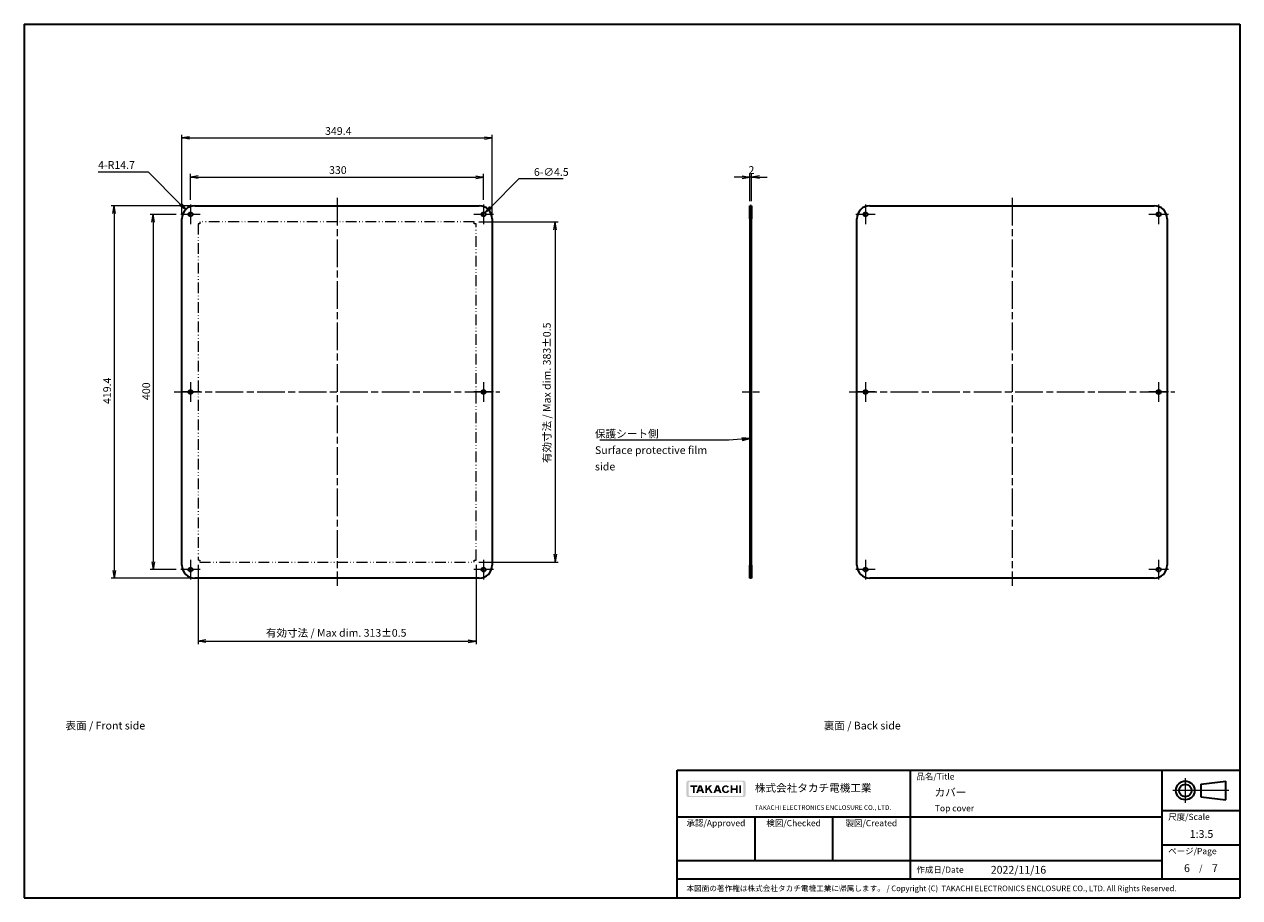
# Model space of a CAD drawing. Units: millimetres. Extents: x 80 to 10501, y 44 to 2011.
# Drawn here: x 7754 to 9123, y 44 to 1028 of the extents above; entities that cross this region are included whole.
import ezdxf
from ezdxf.enums import TextEntityAlignment as Align

# ---------------------------------------------------------------- set-up
doc = ezdxf.new("R2010")
doc.units = ezdxf.units.MM
doc.header["$LTSCALE"] = 5.5
doc.linetypes.add('CHAIN', pattern=[0.35429999999999995, 0.2362, -0.0295, 0.0591, -0.0295])
doc.linetypes.add('DASH_DOUBLE_DOT', pattern=[0.43979999999999997, 0.24, -0.06, 0.0098, -0.06, 0.01, -0.06])
doc.layers.get('Defpoints').update_dxf_attribs({"lineweight": 25})
for name, color, linetype, lineweight in [('Border (ISO)', 7, 'Continuous', 35), ('Center Mark (ISO)', 131, 'Continuous', 18), ('Centerline (ISO)', 131, 'Continuous', 18), ('Dimension (ISO)', 7, 'Continuous', 18), ('Dimension (ISO) @ 1', 7, 'Continuous', 18), ('Hatch (ISO)', 1, 'Continuous', 18), ('Sketch Geometry (ISO)', 7, 'Continuous', 18), ('Symbol (ISO)', 7, 'Continuous', 18), ('Symbol (ISO) @ 1', 7, 'Continuous', 18), ('Title (ISO)', 7, 'Continuous', 35), ('Visible (ISO)', 7, 'Continuous', 35), ('Visible Narrow (ISO)', 7, 'Continuous', 25)]:
    doc.layers.add(name, color=color, linetype=linetype, lineweight=lineweight)
doc.styles.add('Note Text (TK)', font='MS PGothic.ttf')
doc.styles.add('文字スタイル40', font='MS PGothic.ttf')
doc.styles.add('文字スタイル67', font='arial.ttf')
doc.dimstyles.new('Default - Method 1b (TK)', dxfattribs={"dimscale": 5.5, "dimtxt": 2.5, "dimasz": 2.5, "dimexe": 1, "dimexo": 1.499999999999999, "dimgap": 1, "dimtad": 1, "dimtoh": 1, "dimdsep": 46, "dimtxsty": 'Note Text (TK)', "dimblk": 'OPEN', "dimcen": 0.09, "dimdle": 5, "dimclrd": 100, "dimclre": 100, "dimclrt": 7, "dimadec": 1, "dimazin": 1, "dimtfac": 1, "dimtmove": 0, "dimatfit": 3, "dimldrblk": 'OPEN', "dimfxl": 1, "dimtolj": 1, "dimlwd": -1, "dimlwe": -1, "dimarcsym": 0})
doc.dimstyles.new('Default - Method 1b (TK)$7', dxfattribs={"dimscale": 5.5, "dimtxt": 2.5, "dimasz": 2.5, "dimexe": 1, "dimexo": 1.499999999999999, "dimgap": 1, "dimtad": 1, "dimtoh": 1, "dimdsep": 46, "dimtxsty": 'Note Text (TK)', "dimblk": 'OPEN', "dimcen": 0.09, "dimdle": 5, "dimclrd": 100, "dimclre": 100, "dimclrt": 7, "dimadec": 1, "dimazin": 1, "dimtfac": 1, "dimtmove": 0, "dimatfit": 3, "dimldrblk": 'OPEN', "dimfxl": 1, "dimtolj": 1, "dimlwd": -1, "dimlwe": -1, "dimarcsym": 0})

# ---------------------------------------------------------------- blocks, each defined once
blk = doc.blocks.new('図面枠 tk図枠')
at = {"layer": 'Border (ISO)'}
for p, q in [((14.49999999999999, 289), (405.4999999999999, 289)), ((14.49999999999999, 289), (14.50000000000001, 8.000000000000007)), ((405.4999999999999, 289), (405.4999999999999, 8.000000000000007)), ((14.50000000000001, 8.000000000000007), (405.4999999999999, 8.000000000000007))]:
    blk.add_line(p, q, dxfattribs=at)
blk = doc.blocks.new('表題欄 tk表題欄')
at = {"layer": 'Hatch (ISO)'}
h = blk.add_hatch(color=256, dxfattribs=at)
edge = h.paths.add_edge_path(flags=0)
edge.add_arc((95.444849922821, 237.346881026017), 0.5958259999999996, 269.9999999999897, 360)
edge.add_line((96.040675922821, 237.3468810260171), (96.04067592282095, 240.7585970260168))
edge.add_arc((95.44484992282096, 240.7585970260169), 0.5958259999999996, 0, 90.0000000000068)
edge.add_line((95.44484992282091, 241.3544230260169), (79.00658192282103, 241.3544230260169))
edge.add_arc((79.00658192282103, 240.7585970260169), 0.5958259999999996, 90, 180)
edge.add_line((78.41075592282102, 240.7585970260168), (78.41075592282081, 237.3468810260171))
edge.add_arc((79.00658192282081, 237.3468810260168), 0.5958259999999996, 180, 270.0000000000205)
edge.add_line((79.00658192282103, 236.7510550260168), (95.44484992282091, 236.751055026017))
edge = h.paths.add_edge_path()
edge.add_line((77.70882392282107, 241.0034570260169), (77.70882392282107, 237.1020210260171))
edge.add_arc((78.41075592282097, 237.102021026017), 0.7019319999998935, 180, 270.000000000008)
edge.add_line((78.41075592282105, 236.4000890260172), (96.04067592282101, 236.4000890260172))
edge.add_arc((96.040675922821, 237.102021026017), 0.7019319999998921, 270, 360)
edge.add_line((96.7426079228209, 237.1020210260171), (96.74260792282098, 241.0034570260169))
edge.add_arc((96.04067592282107, 241.003457026017), 0.7019319999998921, 0, 90.00000000000873)
edge.add_line((96.04067592282095, 241.705389026017), (78.41075592282105, 241.7053890260169))
edge.add_arc((78.41075592282105, 241.0034570260169), 0.7019319999999984, 90.00000000000072, 180)
for points in [[(78.94128592282102, 240.1954190260171), (78.94128592282102, 239.7056990260171), (79.79013392282097, 239.7056990260171), (79.79013392282097, 237.7060090260171), (80.37779792282102, 237.7060090260171), (80.37779792282102, 239.7056990260171), (81.22664592282104, 239.7056990260171), (81.22664592282104, 240.1954190260171)], [(85.55355153134052, 237.7060090260171), (84.81294043548178, 238.9396854897348), (84.28739592282106, 238.3724785432585), (84.28739592282106, 237.7060090260171), (83.76502792282103, 237.7060090260171), (83.76502792282103, 240.1954190260171), (84.28739592282106, 240.1954190260171), (84.28739592282106, 239.1472136578642), (85.2586086041826, 240.1954190260171), (85.97643794456017, 240.1954190260171), (85.18872726044239, 239.3452627384302), (86.172817922821, 237.7060090260171)], [(91.96090243223207, 240.1954190260171), (91.96090243223207, 237.7060090260171), (92.4791894322321, 237.7060090260171), (92.4791894322321, 238.7058540260171), (93.63819343223211, 238.7058540260171), (93.63819343223211, 237.7060090260171), (94.15648043223207, 237.7060090260171), (94.15648043223207, 240.1954190260171), (93.63819343223211, 240.1954190260171), (93.63819343223211, 239.195574026017), (92.4791894322321, 239.195574026017), (92.4791894322321, 240.1954190260171)], [(94.71149643223212, 240.1954190260171), (94.71149643223212, 237.7060090260171), (95.2338644322322, 237.7060090260171), (95.2338644322322, 240.1954190260171)]]:
    blk.add_hatch(color=256, dxfattribs=at).paths.add_polyline_path(points)
h = blk.add_hatch(color=256, dxfattribs=at)
h.paths.add_polyline_path([(82.45967999495221, 238.7589070260171), (81.8218998506899, 238.7589070260171), (82.14078992282104, 239.627313026017)], flags=0)
h.paths.add_polyline_path([(82.64850318183746, 238.2447010260171), (81.63307666380464, 238.2447010260171), (81.43526189659153, 237.7060090260171), (80.81854592282102, 237.7060090260171), (81.73268992282102, 240.1954190260171), (82.54888992282102, 240.1954190260171), (83.46303392282098, 237.7060090260171), (82.84631794905052, 237.7060090260171)])
h = blk.add_hatch(color=256, dxfattribs=at)
h.paths.add_polyline_path([(87.39654585068993, 238.7589070260171), (88.03432599495216, 238.7589070260171), (87.71543592282107, 239.627313026017)], flags=0)
h.paths.add_polyline_path([(87.00990789659151, 237.7060090260171), (87.20772266380467, 238.2447010260171), (88.22314918183736, 238.2447010260171), (88.42096394905047, 237.7060090260171), (89.03767992282091, 237.7060090260171), (88.123535922821, 240.1954190260171), (87.30733592282104, 240.1954190260171), (86.39319192282105, 237.7060090260171)])
h = blk.add_hatch(color=256, dxfattribs=at)
edge = h.paths.add_edge_path()
edge.add_arc((90.39257192282079, 238.9507140260171), 1.273272000000011, 38.55054079078439, 336.5820184016556)
edge.add_line((91.56096443223191, 238.4446700260172), (91.04202846323602, 238.6694270587604))
edge.add_ellipse((90.392571922821, 238.9507140260171), major_axis=(0, -0.7998759999999119), ratio=0.8673469387756529, start_angle=128.5505407907963, end_angle=426.582018401653, ccw=False)
edge.add_line((90.96328818027123, 239.4055047731898), (91.38834540645578, 239.7442231660233))
at = {"layer": 'Title (ISO)'}
for p, q in [((74.70882392282105, 245.052739026017), (255.7088239228211, 245.052739026017)), ((74.70882392282105, 204.052739026017), (74.70882392282105, 245.052739026017)), ((149.7088239228211, 245.052739026017), (149.7088239228211, 210.052739026017)), ((230.7088239228211, 245.052739026017), (230.7088239228211, 210.052739026017)), ((255.7088239228211, 245.052739026017), (255.7088239228211, 204.052739026017)), ((243.2088239228211, 240.552739026017), (251.2088239228211, 241.552739026017)), ((243.2088239228211, 240.552739026017), (243.2088239228211, 236.552739026017)), ((251.2088239228211, 235.552739026017), (251.2088239228211, 241.552739026017)), ((243.2088239228211, 236.552739026017), (251.2088239228211, 235.552739026017)), ((230.7088239228211, 232.052739026017), (255.7088239228211, 232.052739026017)), ((74.70882392282105, 230.052739026017), (230.7088239228211, 230.0527390260171)), ((99.70882392282105, 230.052739026017), (99.70882392282108, 216.052739026017)), ((124.708823922821, 230.052739026017), (124.708823922821, 216.052739026017)), ((230.7088239228211, 221.052739026017), (255.7088239228211, 221.052739026017)), ((74.70882392282105, 216.052739026017), (230.7088239228211, 216.052739026017)), ((255.7088239228211, 210.052739026017), (74.70882392282105, 210.052739026017)), ((74.70882392282105, 204.052739026017), (255.7088239228211, 204.052739026017))]:
    blk.add_line(p, q, dxfattribs=at)
at = {"layer": 'Title (ISO)', "color": 4, "linetype": 'CHAIN', "lineweight": 18, "ltscale": 8.889559745788574}
blk.add_line((238.2088239228211, 242.5527390260171), (238.2088239228211, 234.552739026017), dxfattribs=at)
at = {"layer": 'Title (ISO)', "color": 4, "linetype": 'CHAIN', "lineweight": 18, "ltscale": 20.00163269042969}
blk.add_line((252.2088239228211, 238.552739026017), (234.2088239228211, 238.552739026017), dxfattribs=at)
at = {"layer": 'Title (ISO)'}
for radius in [3, 2]:
    blk.add_circle((238.2088239228211, 238.5527390260171), radius, dxfattribs=at)
at = {"layer": 'Title (ISO)', "color": 1, "char_height": 2.000000029802322, "line_spacing_factor": 1.5, "style": 'Note Text (TK)'}
for s, insert, attachment_point in [('\\fＭＳ Ｐゴシック|b0|i0;{\\H2.0000;品名/Title}', (151.708823922821, 243.052739026017), 4), ('\\fＭＳ Ｐゴシック|b0|i0;{\\H2.0000;尺度/Scale}', (232.7088239228211, 230.052739026017), 4), ('\\fＭＳ Ｐゴシック|b0|i0;{\\H2.0000;承認/Approved}', (87.20882392282105, 228.052739026017), 5), ('\\fＭＳ Ｐゴシック|b0|i0;{\\H2.0000;検図/Checked}', (112.208823922821, 228.0527390260171), 5), ('\\fＭＳ Ｐゴシック|b0|i0;{\\H2.0000;製図/Created}', (137.208823922821, 228.052739026017), 5), ('\\fＭＳ Ｐゴシック|b0|i0;{\\H2.0000;ページ/Page}', (232.7088239228211, 219.052739026017), 4), ('\\fＭＳ Ｐゴシック|b0|i0;{\\H2.0000;作成日/Date}', (151.708823922821, 213.052739026017), 4)]:
    blk.add_mtext(s, dxfattribs=dict(at, insert=insert, attachment_point=attachment_point))
at = {"layer": 'Title (ISO)', "color": 7, "line_spacing_factor": 1.5, "style": 'Note Text (TK)'}
for s, insert, char_height, attachment_point in [('株式会社タカチ電機工業', (99.74260792282095, 239.052739026017), 2.5, 4), ('\\fArial|b0|i0;{\\H1.4986;TAKACHI ELECTRONICS ENCLOSURE CO., LTD.}', (99.74260792282095, 233.052739026017), 1.49859994649887, 4), ('\\fＭＳ Ｐゴシック|b0|i0;{\\H2.0000;/}', (243.2088239228211, 213.5527390260171), 2.000000029802322, 5), ('\\fＭＳ Ｐゴシック|b0|i0;{\\H1.8000;本図面の著作権は株式会社タカチ電機工業に帰属します。 / Copyright (C)\xa0 TAKACHI ELECTRONICS ENCLOSURE CO., LTD. All Rights Reserved.}', (77.70882392282107, 207.052739026017), 1.800000071525573, 4)]:
    blk.add_mtext(s, dxfattribs=dict(at, insert=insert, char_height=char_height, attachment_point=attachment_point))
at = {"layer": 'Title (ISO)', "color": 7}
for tag, p, height, style in [('<品名>_001', (157.5383693773665, 236.7885344805625), 2.5, 'Note Text (TK)'), ('<Title>_001', (157.708823922821, 231.5520568828656), 2.000000029802322, '文字スタイル67'), ('<型番>_001', (157.6576875571527, 219.9930798731327), 3.000000119209289, '文字スタイル40'), ('<総ページ数>_001', (246.7926307410029, 212.302739026017), 2.5, 'Note Text (TK)'), ('作成日_001', (175.5895057410029, 211.7814322078352), 2.5, 'Note Text (TK)'), ('<ページ_No.>_001', (237.9488807410029, 212.302739026017), 2.5, 'Note Text (TK)')]:
    blk.add_attdef(tag, p, '', height=height, dxfattribs=dict(at, style=style))
at = {"layer": 'Title (ISO)', "color": 7, "style": 'Note Text (TK)'}
for tag, p in [('<尺度>', (243.2088239228211, 224.552739026017)), ('<部品サイズ>', (112.208823922821, 213.052739026017))]:
    blk.add_attdef(tag, text='', height=2.5, dxfattribs=at).set_placement(p, align=Align.MIDDLE_CENTER)
blk = doc.blocks.new('_Open')
at = {"color": 0, "linetype": 'ByBlock', "lineweight": -2}
for p, q in [((-1, 0.1666666666666666), (0, 0)), ((-1, -0.1666666666666666), (0, 0)), ((0, 0), (-1, 0))]:
    blk.add_line(p, q, dxfattribs=at)
blk = doc.blocks.new('*D78')
at = {"layer": 'Defpoints', "color": 0}
for p in [(8271.3771168249, 855.4841307978188), (7941.3771168249, 824.4841307978187), (8271.3771168249, 824.4841307978187)]:
    blk.add_point(p, dxfattribs=at)
at = {"layer": 'Dimension (ISO)', "color": 100}
for p, q in [((7941.3771168249, 829.7341307978188), (7941.3771168249, 858.9841307978188)), ((7950.127116824901, 855.4841307978188), (8262.6271168249, 855.4841307978188)), ((8271.3771168249, 829.7341307978188), (8271.3771168249, 858.9841307978188))]:
    blk.add_line(p, q, dxfattribs=at)
at = {"layer": 'Dimension (ISO)', "color": 100, "xscale": 8.75, "yscale": 8.75, "zscale": 8.75, "rotation": 180}
blk.add_blockref('_Open', (7941.3771168249, 855.4841307978188), dxfattribs=at)
at = {"layer": 'Dimension (ISO)', "color": 100, "xscale": 8.75, "yscale": 8.75, "zscale": 8.75}
blk.add_blockref('_Open', (8271.3771168249, 855.4841307978188), dxfattribs=at)
at = {"layer": 'Dimension (ISO)', "color": 7, "insert": (8097.378537279444, 863.3591307978187), "char_height": 8.75, "attachment_point": 4, "style": 'Note Text (TK)'}
blk.add_mtext('\\A1;330', dxfattribs=at)
blk = doc.blocks.new('*D79')
at = {"layer": 'Defpoints', "color": 0}
for p in [(8281.077116824898, 899.4841307978187), (7931.6771168249, 808.4841307978187), (8281.077116824898, 808.4841307978187)]:
    blk.add_point(p, dxfattribs=at)
at = {"layer": 'Dimension (ISO)', "color": 100}
for p, q in [((7931.6771168249, 813.7341307978187), (7931.6771168249, 902.9841307978188)), ((7940.427116824899, 899.4841307978187), (8272.327116824898, 899.4841307978187)), ((8281.077116824898, 813.7341307978187), (8281.077116824898, 902.9841307978188))]:
    blk.add_line(p, q, dxfattribs=at)
at = {"layer": 'Dimension (ISO)', "color": 100, "xscale": 8.75, "yscale": 8.75, "zscale": 8.75, "rotation": 180}
blk.add_blockref('_Open', (7931.6771168249, 899.4841307978187), dxfattribs=at)
at = {"layer": 'Dimension (ISO)', "color": 100, "xscale": 8.75, "yscale": 8.75, "zscale": 8.75}
blk.add_blockref('_Open', (8281.077116824898, 899.4841307978187), dxfattribs=at)
at = {"layer": 'Dimension (ISO)', "color": 7, "insert": (8092.879247506719, 907.3591307978189), "char_height": 8.75, "attachment_point": 4, "style": 'Note Text (TK)'}
blk.add_mtext('\\A1;349.4', dxfattribs=at)
blk = doc.blocks.new('*D80')
at = {"layer": 'Defpoints', "color": 0}
for p in [(7935.982647141464, 818.8786004812623), (7946.377116824904, 808.4841307978259)]:
    blk.add_point(p, dxfattribs=at)
at = {"layer": 'Dimension (ISO)', "color": 100}
for p, q in [((7837.385773392639, 861.2281291003806), (7893.633118522332, 861.2281291003796)), ((7893.633118522332, 861.2281291003796), (7929.795462806082, 825.0657848166438))]:
    blk.add_line(p, q, dxfattribs=at)
at = {"layer": 'Dimension (ISO)', "color": 100, "xscale": 8.75, "yscale": 8.75, "zscale": 8.75, "rotation": 315.00000000001}
blk.add_blockref('_Open', (7935.982647141464, 818.8786004812623), dxfattribs=at)
at = {"layer": 'Dimension (ISO)', "color": 7, "insert": (7837.385773392639, 869.0856291003809), "char_height": 8.75, "attachment_point": 4, "style": 'Note Text (TK)'}
blk.add_mtext('\\A1;\\fＭＳ Ｐゴシック|b0|i0;{\\H8.7150;4-R14.7}', dxfattribs=at)
blk = doc.blocks.new('*D81')
at = {"layer": 'Defpoints', "color": 0}
for p in [(7930.377116824904, 813.4841307978191), (7899.377116824902, 413.484130797819), (7930.377116824904, 413.484130797819)]:
    blk.add_point(p, dxfattribs=at)
at = {"layer": 'Dimension (ISO)', "color": 100}
for p, q in [((7925.127116824905, 813.4841307978191), (7895.877116824903, 813.4841307978191)), ((7899.377116824902, 804.7341307978193), (7899.377116824902, 422.234130797819)), ((7925.127116824905, 413.484130797819), (7895.877116824903, 413.484130797819))]:
    blk.add_line(p, q, dxfattribs=at)
at = {"layer": 'Dimension (ISO)', "color": 100, "xscale": 8.75, "yscale": 8.75, "zscale": 8.75}
for p, rotation in [((7899.377116824902, 813.4841307978191), 90), ((7899.377116824902, 413.484130797819), 270)]:
    blk.add_blockref('_Open', p, dxfattribs=dict(at, rotation=rotation))
at = {"layer": 'Dimension (ISO)', "color": 7, "insert": (7891.502116824901, 604.3861194341824), "char_height": 8.75, "attachment_point": 4, "rotation": 90, "style": 'Note Text (TK)'}
blk.add_mtext('\\A1;400', dxfattribs=at)
blk = doc.blocks.new('*D82')
at = {"layer": 'Defpoints', "color": 0}
for p in [(7946.377116824904, 823.18413079782), (7855.377116824903, 403.7841307978182), (7946.377116824904, 403.7841307978182)]:
    blk.add_point(p, dxfattribs=at)
at = {"layer": 'Dimension (ISO)', "color": 100}
for p, q in [((7941.127116824905, 823.18413079782), (7851.877116824901, 823.1841307978198)), ((7855.377116824903, 814.4341307978198), (7855.377116824903, 412.5341307978183)), ((7941.127116824905, 403.7841307978182), (7851.877116824901, 403.7841307978182))]:
    blk.add_line(p, q, dxfattribs=at)
at = {"layer": 'Dimension (ISO)', "color": 100, "xscale": 8.75, "yscale": 8.75, "zscale": 8.75}
for p, rotation in [((7855.377116824903, 823.1841307978198), 90), ((7855.377116824903, 403.7841307978182), 270)]:
    blk.add_blockref('_Open', p, dxfattribs=dict(at, rotation=rotation))
at = {"layer": 'Dimension (ISO)', "color": 7, "insert": (7847.5021168249, 599.8868296614552), "char_height": 8.75, "attachment_point": 4, "rotation": 90, "style": 'Note Text (TK)'}
blk.add_mtext('\\A1;419.4', dxfattribs=at)
blk = doc.blocks.new('*D83')
at = {"layer": 'Defpoints', "color": 0}
for p in [(7949.8771168249, 423.9841307978188), (8262.8771168249, 423.9841307978188), (8262.8771168249, 332.9841307978188)]:
    blk.add_point(p, dxfattribs=at)
at = {"layer": 'Dimension (ISO)', "color": 100}
for p, q in [((7949.8771168249, 418.7341307978187), (7949.8771168249, 329.4841307978188)), ((8262.8771168249, 418.7341307978187), (8262.8771168249, 329.4841307978188)), ((7958.627116824901, 332.9841307978188), (8254.127116824902, 332.9841307978188))]:
    blk.add_line(p, q, dxfattribs=at)
at = {"layer": 'Dimension (ISO)', "color": 100, "xscale": 8.75, "yscale": 8.75, "zscale": 8.75, "rotation": 180}
blk.add_blockref('_Open', (7949.8771168249, 332.9841307978188), dxfattribs=at)
at = {"layer": 'Dimension (ISO)', "color": 100, "xscale": 8.75, "yscale": 8.75, "zscale": 8.75}
blk.add_blockref('_Open', (8262.8771168249, 332.9841307978188), dxfattribs=at)
at = {"layer": 'Dimension (ISO)', "color": 7, "insert": (8026.258537279446, 342.228108070546), "char_height": 8.75, "attachment_point": 4, "style": 'Note Text (TK)'}
blk.add_mtext('\\A1;\\fＭＳ Ｐゴシック|b0|i0;{\\H8.7150;有効寸法 / Max dim. 313±0.5}', dxfattribs=at)
blk = doc.blocks.new('*D84')
at = {"layer": 'Defpoints', "color": 0}
for p in [(8260.877116824906, 804.9841307978191), (8260.877116824906, 421.984130797819), (8351.8771168249, 421.9841307978191)]:
    blk.add_point(p, dxfattribs=at)
at = {"layer": 'Dimension (ISO)', "color": 100}
for p, q in [((8266.127116824904, 804.9841307978191), (8355.377116824902, 804.9841307978191)), ((8351.8771168249, 796.2341307978191), (8351.8771168249, 430.734130797819)), ((8266.127116824904, 421.984130797819), (8355.377116824902, 421.9841307978191))]:
    blk.add_line(p, q, dxfattribs=at)
at = {"layer": 'Dimension (ISO)', "color": 100, "xscale": 8.75, "yscale": 8.75, "zscale": 8.75}
for p, rotation in [((8351.8771168249, 804.9841307978191), 90), ((8351.8771168249, 421.9841307978191), 270)]:
    blk.add_blockref('_Open', p, dxfattribs=dict(at, rotation=rotation))
at = {"layer": 'Dimension (ISO)', "color": 7, "insert": (8342.633139552176, 533.3655512523643), "char_height": 8.75, "attachment_point": 4, "rotation": 90, "style": 'Note Text (TK)'}
blk.add_mtext('\\A1;\\fＭＳ Ｐゴシック|b0|i0;{\\H8.7150;有効寸法 / Max dim. 383±0.5}', dxfattribs=at)
blk = doc.blocks.new('*D85')
at = {"layer": 'Defpoints', "color": 0}
for p in [(8269.786126567245, 811.8931405401592), (8272.968107082574, 815.0751210554981)]:
    blk.add_point(p, dxfattribs=at)
at = {"layer": 'Dimension (ISO)', "color": 100}
for p, q in [((8311.215529041589, 853.3225430146467), (8279.155291417945, 821.262305390891)), ((8360.986444005715, 853.3225430146462), (8311.215529041589, 853.3225430146467)), ((8271.062116824907, 813.4841307978286), (8271.692116824908, 813.4841307978271)), ((8271.377116824908, 813.1691307978284), (8271.377116824908, 813.7991307978273))]:
    blk.add_line(p, q, dxfattribs=at)
at = {"layer": 'Dimension (ISO)', "color": 100, "xscale": 8.75, "yscale": 8.75, "zscale": 8.75, "rotation": 225.0000000000983}
blk.add_blockref('_Open', (8272.968107082574, 815.0751210554981), dxfattribs=at)
at = {"layer": 'Dimension (ISO)', "color": 7, "insert": (8328.057608778441, 861.1800430146466), "char_height": 8.75, "attachment_point": 4, "style": 'Note Text (TK)'}
blk.add_mtext('\\A1;\\fＭＳ Ｐゴシック|b0|i0;{\\H8.7150;6-∅4.5}', dxfattribs=at)
blk = doc.blocks.new('*D86')
at = {"layer": 'Defpoints', "color": 0}
for p in [(8571.196025009041, 855.4841307978188), (8571.196025009041, 823.1841307978195), (8573.196025009041, 823.1841307978195)]:
    blk.add_point(p, dxfattribs=at)
at = {"layer": 'Dimension (ISO)', "color": 100}
for p, q in [((8562.446025009043, 855.4841307978188), (8553.696025009041, 855.4841307978188)), ((8571.196025009041, 828.4341307978195), (8571.196025009041, 858.9841307978188)), ((8573.196025009041, 855.4841307978188), (8571.196025009041, 855.4841307978188)), ((8573.196025009041, 828.4341307978195), (8573.196025009041, 858.9841307978188)), ((8581.946025009041, 855.4841307978188), (8590.696025009043, 855.4841307978188))]:
    blk.add_line(p, q, dxfattribs=at)
at = {"layer": 'Dimension (ISO)', "color": 100, "xscale": 8.75, "yscale": 8.75, "zscale": 8.75}
blk.add_blockref('_Open', (8571.196025009041, 855.4841307978188), dxfattribs=at)
at = {"layer": 'Dimension (ISO)', "color": 100, "xscale": 8.75, "yscale": 8.75, "zscale": 8.75, "rotation": 180}
blk.add_blockref('_Open', (8573.196025009041, 855.4841307978188), dxfattribs=at)
at = {"layer": 'Dimension (ISO)', "color": 7, "insert": (8569.660513645405, 863.3591307978187), "char_height": 8.75, "attachment_point": 4, "style": 'Note Text (TK)'}
blk.add_mtext('\\A1;2', dxfattribs=at)

msp = doc.modelspace()

# ---------------------------------------------------------------- linework, layer by layer
at = {"layer": 'Center Mark (ISO)', "linetype": 'CHAIN', "ltscale": 6.984632492065429}
for p, q in [((7941.3771168249, 824.4841307978187), (7941.3771168249, 802.4841307978189)), ((8271.3771168249, 824.4841307978187), (8271.3771168249, 802.4841307978189)), ((8701.434666394249, 824.4841307978187), (8701.434666394249, 802.4841307978189)), ((9031.434666394249, 824.4841307978187), (9031.434666394249, 802.4841307978189)), ((7952.377116824902, 813.4841307978188), (7930.377116824899, 813.4841307978188)), ((8282.377116824902, 813.4841307978188), (8260.3771168249, 813.4841307978188)), ((8712.43466639425, 813.4841307978188), (8690.434666394249, 813.4841307978188)), ((9042.434666394249, 813.4841307978188), (9020.434666394249, 813.4841307978188)), ((7941.3771168249, 624.4841307978187), (7941.3771168249, 602.4841307978188)), ((8271.3771168249, 624.4841307978187), (8271.3771168249, 602.4841307978188)), ((8701.434666394249, 624.4841307978187), (8701.434666394249, 602.4841307978188)), ((9031.434666394249, 624.4841307978187), (9031.434666394249, 602.4841307978188)), ((7952.377116824902, 613.4841307978188), (7930.377116824899, 613.4841307978188)), ((8282.377116824902, 613.4841307978188), (8260.3771168249, 613.4841307978188)), ((8712.43466639425, 613.4841307978188), (8690.434666394249, 613.4841307978188)), ((9042.434666394249, 613.4841307978188), (9020.434666394249, 613.4841307978188)), ((7941.3771168249, 424.4841307978187), (7941.3771168249, 402.4841307978188)), ((8271.3771168249, 424.4841307978187), (8271.3771168249, 402.4841307978188)), ((8701.434666394249, 424.4841307978187), (8701.434666394249, 402.4841307978188)), ((9031.434666394249, 424.4841307978187), (9031.434666394249, 402.4841307978188)), ((7952.377116824902, 413.4841307978188), (7930.377116824899, 413.4841307978188)), ((8282.377116824902, 413.4841307978188), (8260.3771168249, 413.4841307978188)), ((8712.43466639425, 413.4841307978188), (8690.434666394249, 413.4841307978188)), ((9042.434666394249, 413.4841307978188), (9020.434666394249, 413.4841307978188))]:
    msp.add_line(p, q, dxfattribs=at)
at = {"layer": 'Centerline (ISO)', "linetype": 'CHAIN', "ltscale": 23.99096870422363}
for p, q in [((8106.3771168249, 831.9341307978195), (8106.3771168249, 395.0341307978181)), ((8866.434666394249, 831.9341307978195), (8866.434666394249, 395.0341307978181)), ((7922.927116824904, 613.4841307978188), (8289.827116824898, 613.4841307978188)), ((8682.984666394252, 613.4841307978188), (9049.884666394246, 613.4841307978188))]:
    msp.add_line(p, q, dxfattribs=at)
at = {"layer": 'Centerline (ISO)', "linetype": 'CHAIN', "ltscale": 6.190912723541259}
msp.add_line((8562.446025009043, 613.4841307978188), (8581.946025009041, 613.4841307978188), dxfattribs=at)
at = {"layer": 'Sketch Geometry (ISO)', "color": 4, "linetype": 'DASH_DOUBLE_DOT', "lineweight": 18, "ltscale": 0.5114322304725647}
for p, q in [((7951.8771168249, 802.9841307978188), (7949.8771168249, 802.9841307978188)), ((7951.8771168249, 804.9841307978187), (7951.8771168249, 802.9841307978188)), ((8260.8771168249, 802.9841307978188), (8260.8771168249, 804.9841307978187)), ((8262.8771168249, 802.9841307978188), (8260.8771168249, 802.9841307978188)), ((7949.8771168249, 423.9841307978188), (7951.8771168249, 423.9841307978188)), ((7951.8771168249, 423.9841307978188), (7951.8771168249, 421.9841307978188)), ((8260.8771168249, 421.9841307978188), (8260.8771168249, 423.9841307978188)), ((8260.8771168249, 423.9841307978188), (8262.8771168249, 423.9841307978188))]:
    msp.add_line(p, q, dxfattribs=at)
at = {"layer": 'Sketch Geometry (ISO)', "color": 4, "linetype": 'DASH_DOUBLE_DOT', "lineweight": 18, "ltscale": 9.119104385375977}
for p, q in [((7949.8771168249, 802.9841307978188), (7949.8771168249, 423.9841307978188)), ((8262.8771168249, 423.9841307978188), (8262.8771168249, 802.9841307978188))]:
    msp.add_line(p, q, dxfattribs=at)
at = {"layer": 'Sketch Geometry (ISO)', "color": 4, "linetype": 'DASH_DOUBLE_DOT', "lineweight": 18, "ltscale": 9.12457275390625}
for p, q in [((8260.8771168249, 804.9841307978187), (7951.8771168249, 804.9841307978187)), ((7951.8771168249, 421.9841307978188), (8260.8771168249, 421.9841307978188))]:
    msp.add_line(p, q, dxfattribs=at)
at = {"layer": 'Visible (ISO)'}
for p, q in [((7946.377116824901, 823.1841307978195), (8266.3771168249, 823.1841307978195)), ((8573.196025009041, 823.1841307978195), (8571.196025009041, 823.1841307978195)), ((8571.196025009041, 808.4841307978187), (8571.196025009041, 823.1841307978195)), ((8573.196025009041, 823.1841307978195), (8573.196025009041, 808.4841307978187)), ((8706.434666394249, 823.1841307978195), (9026.43466639425, 823.1841307978195)), ((7931.677116824904, 418.4841307978188), (7931.6771168249, 808.4841307978187)), ((8281.077116824898, 808.4841307978187), (8281.077116824898, 418.4841307978188)), ((8571.196025009041, 808.4841307978187), (8571.196025009041, 418.4841307978188)), ((8573.196025009041, 418.4841307978188), (8573.196025009041, 808.4841307978187)), ((8691.734666394252, 418.4841307978188), (8691.734666394252, 808.4841307978187)), ((9041.134666394248, 808.4841307978187), (9041.134666394248, 418.4841307978188)), ((8571.196025009041, 403.784130797818), (8571.196025009041, 418.4841307978188)), ((8573.196025009041, 418.4841307978188), (8573.196025009041, 403.784130797818)), ((8266.3771168249, 403.784130797818), (7946.377116824901, 403.784130797818)), ((8573.196025009041, 403.784130797818), (8571.196025009041, 403.784130797818)), ((9026.43466639425, 403.784130797818), (8706.434666394249, 403.784130797818))]:
    msp.add_line(p, q, dxfattribs=at)
for centre in [(7941.3771168249, 813.4841307978188), (8271.3771168249, 813.4841307978188), (8701.434666394249, 813.4841307978188), (9031.434666394249, 813.4841307978188), (7941.3771168249, 613.4841307978188), (8271.3771168249, 613.4841307978188), (8701.434666394249, 613.4841307978188), (9031.434666394249, 613.4841307978188), (7941.3771168249, 413.4841307978188), (8271.3771168249, 413.4841307978188), (8701.434666394249, 413.4841307978188), (9031.434666394249, 413.4841307978188)]:
    msp.add_circle(centre, 2.249999999999998, dxfattribs=at)
for centre, radius, start, end in [((7946.377116824901, 808.4841307978187), 14.69999999999998, 90, 180), ((8266.3771168249, 808.4841307978187), 14.69999999999993, 0, 90), ((8706.434666394249, 808.4841307978187), 14.69999999999993, 90, 180), ((9026.43466639425, 808.4841307978187), 14.69999999999998, 0, 90), ((7946.377116824901, 418.4841307978188), 14.69999999999998, 180, 270), ((8266.3771168249, 418.4841307978188), 14.69999999999999, 270, 0), ((8706.434666394249, 418.4841307978188), 14.69999999999999, 180, 270), ((9026.43466639425, 418.4841307978188), 14.69999999999998, 270, 0)]:
    msp.add_arc(centre, radius, start, end, dxfattribs=at)
at = {"layer": 'Visible Narrow (ISO)'}
for p, q in [((8573.196025009041, 808.4841307978187), (8571.196025009041, 808.4841307978187)), ((8573.196025009041, 418.4841307978188), (8571.196025009041, 418.4841307978188))]:
    msp.add_line(p, q, dxfattribs=at)

# ---------------------------------------------------------------- block references
at = {"xscale": 3.5, "yscale": 3.5, "zscale": 3.5}
msp.add_blockref('図面枠 tk図枠', (7703.5, 16.00000000000204), dxfattribs=at)
ref = msp.add_blockref('表題欄 tk表題欄', (8227.769116270121, -670.1845865910561), dxfattribs=dict(xscale=3.5, yscale=3.5, zscale=3.5))
ref.add_attrib('<品名>_001', 'カバー', (8779.153409090908, 158.2272727272748), dxfattribs={"layer": 'Title (ISO)', "color": 7, "height": 8.75, "style": 'Note Text (TK)'})
ref.add_attrib('<尺度>_001', '1:3.5', (9066.521306818184, 111.375000000002), dxfattribs={"layer": 'Title (ISO)', "color": 7, "height": 8.75, "style": 'Note Text (TK)'})
ref.add_attrib('作成日_001', '2022/11/16', (8842.456676136362, 71.05042613636569), dxfattribs={"layer": 'Title (ISO)', "color": 7, "height": 8.75, "style": 'Note Text (TK)'})
ref.add_attrib('<Title>_001', 'Top cover', (8779.520804907908, 141.2216916403628), dxfattribs={"layer": 'Title (ISO)', "color": 7, "height": 7.000000104308128, "style": '文字スタイル67'})
ref.add_attrib('<ページ_No.>_001', '6', (9060.068181818182, 72.87500000000205), dxfattribs={"layer": 'Title (ISO)', "color": 7, "height": 8.75, "style": 'Note Text (TK)'})
ref.add_attrib('<総ページ数>_001', '7', (9091.543323863638, 72.87500000000205), dxfattribs={"layer": 'Title (ISO)', "color": 7, "height": 8.75, "style": 'Note Text (TK)'})

# ---------------------------------------------------------------- texts
at = {"layer": 'Symbol (ISO)', "color": 7, "char_height": 8.75, "style": 'Note Text (TK)'}
for s, insert, width, attachment_point, line_spacing_factor in [('\\fＭＳ Ｐゴシック|b0|i0;保護シート側\\P\\fＭＳ Ｐゴシック|b0|i0;Surface protective film side', (8396.793468080643, 570.8035863474709), 150.8479619026184, 1, 1.265217423439025), ('\\fＭＳ Ｐゴシック|b0|i0;裏面 / Back side', (8654.346593371622, 237.7892710843755), 93.74269127845764, 4, 1.5)]:
    msp.add_mtext(s, dxfattribs=dict(at, insert=insert, width=width, attachment_point=attachment_point, line_spacing_factor=line_spacing_factor))
at = {"layer": 'Symbol (ISO)', "color": 7, "insert": (7800.600061260208, 237.7892710843755), "char_height": 8.75, "attachment_point": 4, "line_spacing_factor": 1.5, "style": 'Note Text (TK)'}
msp.add_mtext('\\fＭＳ Ｐゴシック|b0|i0;表面 / Front side', dxfattribs=at)

# ---------------------------------------------------------------- dimensions: what is measured, and where the dimension line sits
at = {"layer": 'Dimension (ISO) @ 1', "color": 100}
dim = msp.add_linear_dim(base=(8281.077116824898, 899.4841307978187), p1=(7931.6771168249, 808.4841307978187), p2=(8281.077116824898, 808.4841307978187), dimstyle='Default - Method 1b (TK)', override={"dimscale": 1, "dimtxt": 8.75, "dimasz": 8.75, "dimexe": 3.5, "dimexo": 5.249999999999999, "dimgap": 3.5, "dimdec": 2, "dimcen": 0.315, "dimtol": 0, "dimlim": 0, "dimtp": 0, "dimtm": 0, "dimtdec": 2, "dimtix": 0, "dimtofl": 0, "dimtmove": 0, "dimatfit": 1}, dxfattribs=at)
dim.commit()
dim.dimension.update_dxf_attribs({"geometry": '*D79', "text_midpoint": (8106.3771168249, 899.4841307978187), "dimtype": 128})
dim = msp.add_radius_dim(center=(7946.377116824904, 808.4841307978259), mpoint=(7935.982647141464, 818.8786004812623), text='\\fＭＳ Ｐゴシック|b0|i0;{\\H8.7150;4-<>}', dimstyle='Default - Method 1b (TK)', override={"dimscale": 1, "dimtxt": 8.75, "dimasz": 8.75, "dimexe": 3.5, "dimexo": 5.249999999999999, "dimgap": 3.5, "dimtih": 1, "dimtoh": 1, "dimdec": 2, "dimlfac": 0.999999999999996, "dimcen": 0, "dimtol": 0, "dimlim": 0, "dimtp": 0, "dimtm": 0, "dimtdec": 2, "dimtix": 0, "dimtofl": 0, "dimtmove": 0, "dimatfit": 3}, dxfattribs=at)
dim.commit()
dim.dimension.update_dxf_attribs({"geometry": '*D80', "text_midpoint": (7857.861071688095, 861.228129100381), "dimtype": 132})
for base, p1, p2, angle, override, picture, middle in [((8271.3771168249, 855.4841307978188), (7941.3771168249, 824.4841307978187), (8271.3771168249, 824.4841307978187), 180, {"dimscale": 1, "dimtxt": 8.75, "dimasz": 8.75, "dimexe": 3.5, "dimexo": 5.249999999999999, "dimgap": 3.5, "dimdec": 2, "dimcen": 0.315, "dimtol": 0, "dimlim": 0, "dimtp": 0, "dimtm": 0, "dimtdec": 2, "dimtix": 0, "dimtofl": 0, "dimtmove": 0, "dimatfit": 1}, '*D78', (8106.3771168249, 855.4841307978188)), ((8571.196025009041, 855.4841307978188), (8573.196025009041, 823.1841307978195), (8571.196025009041, 823.1841307978195), 180, {"dimscale": 1, "dimtxt": 8.75, "dimasz": 8.75, "dimexe": 3.5, "dimexo": 5.249999999999999, "dimgap": 3.5, "dimdec": 2, "dimcen": 0.315, "dimtol": 0, "dimlim": 0, "dimtp": 0, "dimtm": 0, "dimtdec": 2, "dimtix": 0, "dimtofl": 1, "dimtmove": 0, "dimatfit": 1}, '*D86', (8572.196025009041, 855.4841307978188)), ((7855.377116824903, 403.7841307978182), (7946.377116824901, 823.1841307978195), (7946.377116824901, 403.784130797818), 270, {"dimscale": 1, "dimtxt": 8.75, "dimasz": 8.75, "dimexe": 3.5, "dimexo": 5.249999999999999, "dimgap": 3.5, "dimdec": 2, "dimcen": 0.315, "dimtol": 0, "dimlim": 0, "dimtp": 0, "dimtm": 0, "dimtdec": 2, "dimtix": 0, "dimtofl": 0, "dimtmove": 0, "dimatfit": 1}, '*D82', (7855.3771168249, 613.4841307978188)), ((7899.377116824902, 413.484130797819), (7930.377116824899, 813.4841307978188), (7930.377116824899, 413.4841307978188), 90, {"dimscale": 1, "dimtxt": 8.75, "dimasz": 8.75, "dimexe": 3.5, "dimexo": 5.249999999999999, "dimgap": 3.5, "dimdec": 2, "dimcen": 0.315, "dimtol": 0, "dimlim": 0, "dimtp": 0, "dimtm": 0, "dimtdec": 2, "dimtix": 0, "dimtofl": 0, "dimtmove": 0, "dimatfit": 1}, '*D81', (7899.377116824901, 613.4841307978188))]:
    dim = msp.add_linear_dim(base=base, p1=p1, p2=p2, angle=angle, dimstyle='Default - Method 1b (TK)', override=override, dxfattribs=at)
    dim.commit()
    dim.dimension.update_dxf_attribs({"geometry": picture, "text_midpoint": middle, "dimtype": 128})
dim = msp.add_diameter_dim_2p(p1=(8269.786126567245, 811.8931405401592), p2=(8272.968107082574, 815.0751210554981), text='\\fＭＳ Ｐゴシック|b0|i0;{\\H8.7150;6-<>}', dimstyle='Default - Method 1b (TK)', override={"dimscale": 1, "dimtxt": 8.75, "dimasz": 8.75, "dimexe": 3.5, "dimexo": 5.249999999999999, "dimgap": 3.5, "dimtih": 1, "dimtoh": 1, "dimdec": 2, "dimlfac": 0.9999999999999495, "dimcen": 0.315, "dimtol": 0, "dimlim": 0, "dimtp": 0, "dimtm": 0, "dimtdec": 2, "dimtix": 0, "dimtofl": 0, "dimtmove": 0, "dimatfit": 3}, dxfattribs=at)
dim.commit()
dim.dimension.update_dxf_attribs({"geometry": '*D85', "text_midpoint": (8344.522026392078, 853.3225430146467), "dimtype": 131})
for base, p1, p2, angle, picture, middle in [((8351.8771168249, 421.9841307978191), (8260.8771168249, 804.9841307978187), (8260.8771168249, 421.9841307978188), 90, '*D84', (8351.877116824899, 613.4841307978188)), ((8262.8771168249, 332.9841307978188), (7949.8771168249, 423.9841307978188), (8262.8771168249, 423.9841307978188), 180, '*D83', (8106.3771168249, 332.9841307978188))]:
    dim = msp.add_linear_dim(base=base, p1=p1, p2=p2, angle=angle, text='\\fＭＳ Ｐゴシック|b0|i0;{\\H8.7150;有効寸法 / Max dim. <>}', dimstyle='Default - Method 1b (TK)', override={"dimscale": 1, "dimtxt": 8.75, "dimasz": 8.75, "dimexe": 3.5, "dimexo": 5.249999999999999, "dimgap": 3.5, "dimdec": 2, "dimcen": 0.315, "dimtol": 1, "dimlim": 0, "dimtp": 0.5, "dimtm": 0.5, "dimtdec": 2, "dimtix": 0, "dimtofl": 0, "dimtmove": 0, "dimatfit": 1}, dxfattribs=at)
    dim.commit()
    dim.dimension.update_dxf_attribs({"geometry": picture, "text_midpoint": middle, "dimtype": 128})

# ---------------------------------------------------------------- leaders
at = {"layer": 'Symbol (ISO) @ 1', "color": 100, "annotation_type": 0, "has_hookline": 1, "hookline_direction": 1, "text_width": 145.2201704545454}
msp.add_leader([(8571.196025009041, 561.0813640093494), (8547.641429983261, 559.0550422074575)], dimstyle='Default - Method 1b (TK)$7', override={"dimscale": 1, "dimtxt": 8.75, "dimasz": 8.75, "dimgap": 0, "dimtad": 1}, dxfattribs=at)

doc.saveas('drawing.dxf')
